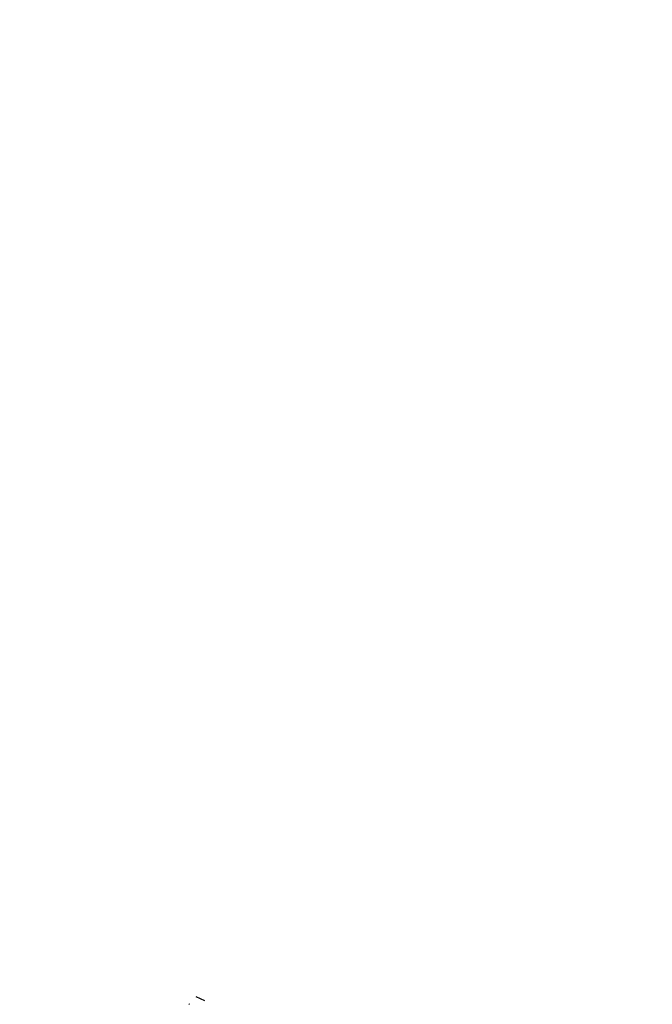
# Model space of a CAD drawing. Units: millimetres. Extents: x 5 to 414, y 3 to 291.
# Drawn here: x 374 to 387, y 240 to 260 of the extents above; entities that cross this region are included whole.
import ezdxf

# ---------------------------------------------------------------- set-up
doc = ezdxf.new("R2010")
doc.units = ezdxf.units.MM
doc.layers.add('GEOMETRY', color=7, linetype='Continuous')
doc.layers.add('LAYER_1', color=7, linetype='Continuous')
doc.styles.add('SLDTEXTSTYLE0', font='TXT', dxfattribs={"width": 0.605})
doc.dimstyles.new('SLDDIMSTYLE1', dxfattribs={"dimtxt": 5.136637, "dimasz": 3.5, "dimexe": 0, "dimexo": 0.0625, "dimgap": 1.284159, "dimtad": 1, "dimdec": 0, "dimlfac": 15, "dimrnd": 1e-09, "dimzin": 12, "dimdsep": 46, "dimtxsty": 'SLDTEXTSTYLE0', "dimsah": 1, "dimcen": 0.09, "dimadec": 0, "dimazin": 3, "dimtol": 1, "dimtp": 10, "dimtm": 10, "dimtfac": 1, "dimtdec": 0, "dimtmove": 0, "dimatfit": 0, "dimfxl": 0, "dimfrac": 2, "dimtolj": 1, "dimarcsym": 0})

# ---------------------------------------------------------------- blocks, each defined once
blk = doc.blocks.new('Block4')
for p, q in [((0, 133), (173, 133)), ((0, 133), (0, 59)), ((0, 59), (173, 59)), ((173, 133), (173, 192)), ((392, 96), (173, 0)), ((173, 0), (173, 59))]:
    blk.add_line(p, q)
blk = doc.blocks.new('Arrow_air')
at = {"layer": 'LAYER_1'}
blk.add_line((173, 192), (392, 96), dxfattribs=at)
at = {"color": 7, "linetype": 'Continuous', "xscale": 0.03333333333333333, "yscale": 0.03333333333333333, "zscale": 0.03333333333333333}
blk.add_blockref('Block4', (0, 0), dxfattribs=at)
blk = doc.blocks.new('Arrow_air_Vantaa')
at = {"color": 7, "linetype": 'Continuous', "xscale": 0.03333333333333333, "yscale": 0.03333333333333333, "zscale": 0.03333333333333333, "rotation": 90.0000000000002}
blk.add_blockref('Arrow_air', (256.39, 0), dxfattribs=at)
blk = doc.blocks.new('_D_12')
at = {"layer": 'GEOMETRY'}
for p, q in [((361.265, 265.621), (361.265, 275.306)), ((371.189, 244.236), (371.189, 275.306)), ((361.265, 274.306), (351.387, 274.306)), ((371.189, 274.306), (361.265, 274.306)), ((371.189, 274.306), (402.155, 274.306))]:
    blk.add_line(p, q, dxfattribs=at)
for points in [[(361.265, 274.306), (356.128, 275.096), (356.128, 273.515)], [(371.189, 274.306), (376.326, 273.515), (376.326, 275.096)]]:
    blk.add_solid(points, dxfattribs=at)
at = {"layer": 'GEOMETRY', "char_height": 5.2917, "attachment_point": 1, "style": 'SLDTEXTSTYLE0'}
for s, insert in [('±10', (390.47, 281.127)), ('149', (376.726, 281.127))]:
    blk.add_mtext(s, dxfattribs=dict(at, insert=insert))

msp = doc.modelspace()

# ---------------------------------------------------------------- block references
at = {"color": 7, "linetype": 'Continuous', "xscale": 0.025, "yscale": 0.025, "zscale": 0.025, "rotation": 270.0000000000014}
msp.add_blockref('Arrow_air_Vantaa', (377.797, 246.125), dxfattribs=at)

# ---------------------------------------------------------------- dimensions: what is measured, and where the dimension line sits
at = {"layer": 'GEOMETRY'}
dim = msp.add_linear_dim(base=(361.265, 274.306), p1=(371.189, 243.236), p2=(361.265, 264.621), dimstyle='SLDDIMSTYLE1', dxfattribs=at)
dim.commit()
dim.dimension.update_dxf_attribs({"geometry": '_D_12', "text_midpoint": (389.441, 274.306), "dimtype": 160})

doc.saveas('drawing.dxf')
